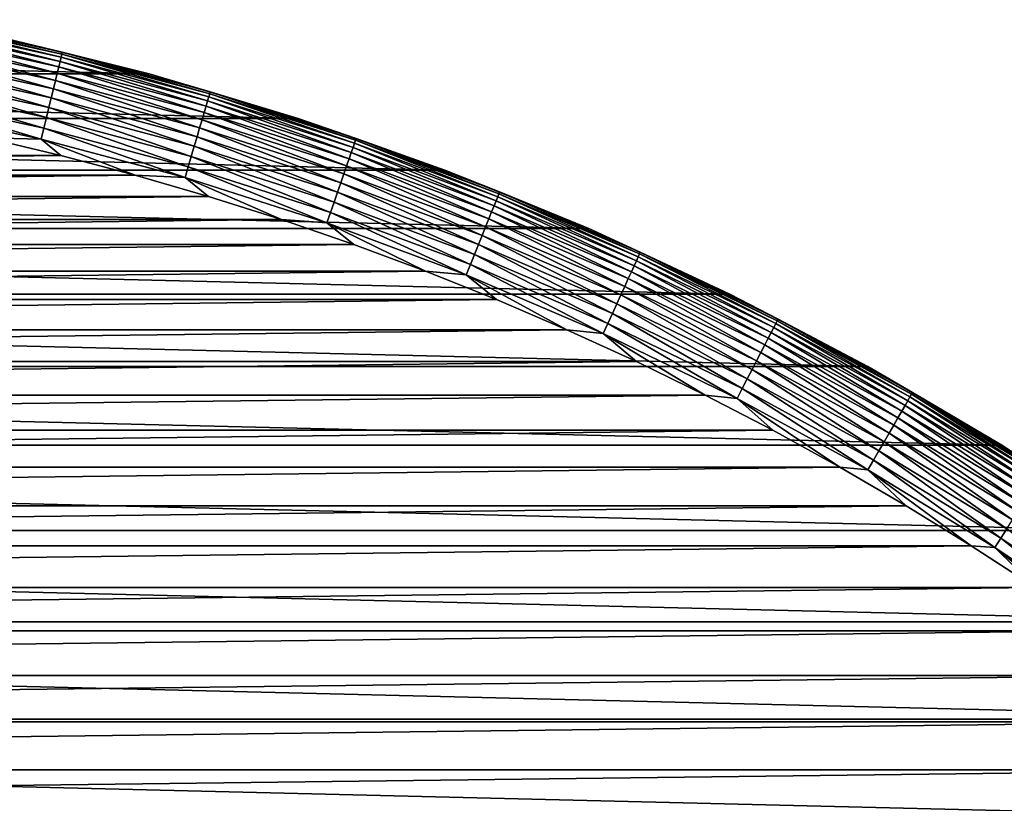
# Model space of a CAD drawing. Units: millimetres. Extents: x -161 to 161, y -35 to 35.
# Drawn here: x -68 to -58, y 23 to 31 of the extents above; entities that cross this region are included whole.
import ezdxf

# ---------------------------------------------------------------- set-up
doc = ezdxf.new("R2010")
doc.units = ezdxf.units.MM
doc.header["$LTSCALE"] = 65.185185
for name, color, linetype in [('172', 7, 'CONTINUOUS'), ('173', 7, 'CONTINUOUS'), ('174', 7, 'CONTINUOUS'), ('176', 7, 'CONTINUOUS')]:
    doc.layers.add(name, color=color, linetype=linetype)

msp = doc.modelspace()

# ---------------------------------------------------------------- linework, layer by layer
at = {"layer": '172', "linetype": 'CONTINUOUS'}
for points in [[(-68.2634, 30.003, -46.2096), (-82.4708, 29.8285, -46.2096), (-67.5292, 29.8285, -46.2096), (-68.2634, 30.003, -46.2096)], [(-82.4708, 29.8285, -46.2096), (-83.2015, 29.6358, -46.2096), (-67.5292, 29.8285, -46.2096), (-82.4708, 29.8285, -46.2096)], [(-67.5292, 29.8285, -46.2096), (-83.2015, 29.6358, -46.2096), (-66.7985, 29.6358, -46.2096), (-67.5292, 29.8285, -46.2096)], [(-83.2015, 29.6358, -46.2096), (-83.9274, 29.4253, -46.2096), (-66.7985, 29.6358, -46.2096), (-83.2015, 29.6358, -46.2096)], [(-66.7985, 29.6358, -46.2096), (-83.9274, 29.4253, -46.2096), (-66.0726, 29.4253, -46.2096), (-66.7985, 29.6358, -46.2096)], [(-83.9274, 29.4253, -46.2096), (-84.6472, 29.1974, -46.2096), (-66.0726, 29.4253, -46.2096), (-83.9274, 29.4253, -46.2096)], [(-66.0726, 29.4253, -46.2096), (-84.6472, 29.1974, -46.2096), (-65.3528, 29.1974, -46.2096), (-66.0726, 29.4253, -46.2096)], [(-84.6472, 29.1974, -46.2096), (-85.3596, 28.9524, -46.2096), (-65.3528, 29.1974, -46.2096), (-84.6472, 29.1974, -46.2096)], [(-65.3528, 29.1974, -46.2096), (-85.3596, 28.9524, -46.2096), (-64.6404, 28.9524, -46.2096), (-65.3528, 29.1974, -46.2096)], [(-85.3596, 28.9524, -46.2096), (-86.066, 28.6897, -46.2096), (-64.6404, 28.9524, -46.2096), (-85.3596, 28.9524, -46.2096)], [(-64.6404, 28.9524, -46.2096), (-86.066, 28.6897, -46.2096), (-63.934, 28.6897, -46.2096), (-64.6404, 28.9524, -46.2096)], [(-86.066, 28.6897, -46.2096), (-86.7672, 28.4092, -46.2096), (-63.934, 28.6897, -46.2096), (-86.066, 28.6897, -46.2096)], [(-63.934, 28.6897, -46.2096), (-86.7672, 28.4092, -46.2096), (-63.2328, 28.4092, -46.2096), (-63.934, 28.6897, -46.2096)], [(-86.7672, 28.4092, -46.2096), (-87.4619, 28.1114, -46.2096), (-63.2328, 28.4092, -46.2096), (-86.7672, 28.4092, -46.2096)], [(-63.2328, 28.4092, -46.2096), (-87.4619, 28.1114, -46.2096), (-62.5381, 28.1114, -46.2096), (-63.2328, 28.4092, -46.2096)], [(-87.4619, 28.1114, -46.2096), (-88.1488, 27.7968, -46.2096), (-62.5381, 28.1114, -46.2096), (-87.4619, 28.1114, -46.2096)], [(-62.5381, 28.1114, -46.2096), (-88.1488, 27.7968, -46.2096), (-61.8512, 27.7968, -46.2096), (-62.5381, 28.1114, -46.2096)], [(-88.1488, 27.7968, -46.2096), (-88.8268, 27.466, -46.2096), (-61.8512, 27.7968, -46.2096), (-88.1488, 27.7968, -46.2096)], [(-61.8512, 27.7968, -46.2096), (-88.8268, 27.466, -46.2096), (-61.1732, 27.466, -46.2096), (-61.8512, 27.7968, -46.2096)], [(-88.8268, 27.466, -46.2096), (-89.4952, 27.1192, -46.2096), (-61.1732, 27.466, -46.2096), (-88.8268, 27.466, -46.2096)], [(-61.1732, 27.466, -46.2096), (-89.4952, 27.1192, -46.2096), (-60.5048, 27.1192, -46.2096), (-61.1732, 27.466, -46.2096)], [(-89.4952, 27.1192, -46.2096), (-90.1561, 26.7553, -46.2096), (-60.5048, 27.1192, -46.2096), (-89.4952, 27.1192, -46.2096)], [(-60.5048, 27.1192, -46.2096), (-90.1561, 26.7553, -46.2096), (-59.8439, 26.7553, -46.2096), (-60.5048, 27.1192, -46.2096)], [(-90.1561, 26.7553, -46.2096), (-90.8088, 26.3748, -46.2096), (-59.8439, 26.7553, -46.2096), (-90.1561, 26.7553, -46.2096)], [(-59.8439, 26.7553, -46.2096), (-90.8088, 26.3748, -46.2096), (-59.1911, 26.3747, -46.2096), (-59.8439, 26.7553, -46.2096)], [(-90.8088, 26.3748, -46.2096), (-91.4523, 25.9783, -46.2096), (-59.1911, 26.3747, -46.2096), (-90.8088, 26.3748, -46.2096)], [(-59.1911, 26.3747, -46.2096), (-91.4523, 25.9783, -46.2096), (-58.5477, 25.9782, -46.2096), (-59.1911, 26.3747, -46.2096)], [(-91.4523, 25.9783, -46.2096), (-92.0854, 25.5665, -46.2096), (-58.5477, 25.9782, -46.2096), (-91.4523, 25.9783, -46.2096)], [(-58.5477, 25.9782, -46.2096), (-92.0854, 25.5665, -46.2096), (-57.9146, 25.5665, -46.2096), (-58.5477, 25.9782, -46.2096)], [(-92.0854, 25.5665, -46.2096), (-92.7068, 25.1402, -46.2096), (-57.9146, 25.5665, -46.2096), (-92.0854, 25.5665, -46.2096)], [(-57.9146, 25.5665, -46.2096), (-92.7068, 25.1402, -46.2096), (-57.2932, 25.1402, -46.2096), (-57.9146, 25.5665, -46.2096)], [(-92.7068, 25.1402, -46.2096), (-93.3174, 24.6988, -46.2096), (-57.2932, 25.1402, -46.2096), (-92.7068, 25.1402, -46.2096)], [(-57.2932, 25.1402, -46.2096), (-93.3174, 24.6988, -46.2096), (-56.6826, 24.6988, -46.2096), (-57.2932, 25.1402, -46.2096)], [(-93.3174, 24.6988, -46.2096), (-93.9182, 24.2415, -46.2096), (-56.6826, 24.6988, -46.2096), (-93.3174, 24.6988, -46.2096)], [(-56.6826, 24.6988, -46.2096), (-93.9182, 24.2415, -46.2096), (-56.0818, 24.2415, -46.2096), (-56.6826, 24.6988, -46.2096)], [(-93.9182, 24.2415, -46.2096), (-94.5083, 23.7692, -46.2096), (-56.0818, 24.2415, -46.2096), (-93.9182, 24.2415, -46.2096)], [(-56.0818, 24.2415, -46.2096), (-94.5083, 23.7692, -46.2096), (-55.4917, 23.7692, -46.2096), (-56.0818, 24.2415, -46.2096)], [(-94.5083, 23.7692, -46.2096), (-95.0865, 23.2827, -46.2096), (-55.4917, 23.7692, -46.2096), (-94.5083, 23.7692, -46.2096)], [(-55.4917, 23.7692, -46.2096), (-95.0865, 23.2827, -46.2096), (-54.9135, 23.2827, -46.2096), (-55.4917, 23.7692, -46.2096)]]:
    msp.add_3dface(points, dxfattribs=at)
at = {"layer": '173', "linetype": 'CONTINUOUS'}
for points in [[(-81.8507, 31.0021, -66.2096), (-66.6586, 30.6346, -66.2096), (-83.3414, 30.6346, -66.2096), (-81.8507, 31.0021, -66.2096)], [(-68.1493, 31.0021, -66.2096), (-66.6586, 30.6346, -66.2096), (-81.8507, 31.0021, -66.2096), (-68.1493, 31.0021, -66.2096)], [(-83.3414, 30.6346, -66.2096), (-65.1892, 30.1962, -66.2096), (-84.8108, 30.1962, -66.2096), (-83.3414, 30.6346, -66.2096)], [(-66.6586, 30.6346, -66.2096), (-65.1892, 30.1962, -66.2096), (-83.3414, 30.6346, -66.2096), (-66.6586, 30.6346, -66.2096)], [(-84.8108, 30.1962, -66.2096), (-63.7409, 29.6866, -66.2096), (-86.2591, 29.6866, -66.2096), (-84.8108, 30.1962, -66.2096)], [(-65.1892, 30.1962, -66.2096), (-63.7409, 29.6866, -66.2096), (-84.8108, 30.1962, -66.2096), (-65.1892, 30.1962, -66.2096)], [(-86.2591, 29.6866, -66.2096), (-62.3206, 29.1083, -66.2096), (-87.6794, 29.1083, -66.2096), (-86.2591, 29.6866, -66.2096)], [(-63.7409, 29.6866, -66.2096), (-62.3206, 29.1083, -66.2096), (-86.2591, 29.6866, -66.2096), (-63.7409, 29.6866, -66.2096)], [(-87.6794, 29.1083, -66.2096), (-60.9283, 28.4613, -66.2096), (-89.0717, 28.4613, -66.2096), (-87.6794, 29.1083, -66.2096)], [(-62.3206, 29.1083, -66.2096), (-60.9283, 28.4613, -66.2096), (-87.6794, 29.1083, -66.2096), (-62.3206, 29.1083, -66.2096)], [(-89.0717, 28.4613, -66.2096), (-59.5704, 27.7487, -66.2096), (-90.4296, 27.7487, -66.2096), (-89.0717, 28.4613, -66.2096)], [(-60.9283, 28.4613, -66.2096), (-59.5704, 27.7487, -66.2096), (-89.0717, 28.4613, -66.2096), (-60.9283, 28.4613, -66.2096)], [(-90.4296, 27.7487, -66.2096), (-58.2471, 26.9704, -66.2096), (-91.7529, 26.9704, -66.2096), (-90.4296, 27.7487, -66.2096)], [(-59.5704, 27.7487, -66.2096), (-58.2471, 26.9704, -66.2096), (-90.4296, 27.7487, -66.2096), (-59.5704, 27.7487, -66.2096)], [(-91.7529, 26.9704, -66.2096), (-56.9643, 26.13, -66.2096), (-93.0357, 26.13, -66.2096), (-91.7529, 26.9704, -66.2096)], [(-58.2471, 26.9704, -66.2096), (-56.9643, 26.13, -66.2096), (-91.7529, 26.9704, -66.2096), (-58.2471, 26.9704, -66.2096)], [(-93.0357, 26.13, -66.2096), (-55.7224, 25.2276, -66.2096), (-94.2776, 25.2276, -66.2096), (-93.0357, 26.13, -66.2096)], [(-56.9643, 26.13, -66.2096), (-55.7224, 25.2276, -66.2096), (-93.0357, 26.13, -66.2096), (-56.9643, 26.13, -66.2096)], [(-94.2776, 25.2276, -66.2096), (-54.5266, 24.2673, -66.2096), (-95.4734, 24.2673, -66.2096), (-94.2776, 25.2276, -66.2096)], [(-55.7224, 25.2276, -66.2096), (-54.5266, 24.2673, -66.2096), (-94.2776, 25.2276, -66.2096), (-55.7224, 25.2276, -66.2096)], [(-95.4734, 24.2673, -66.2096), (-53.3776, 23.2493, -66.2096), (-96.6224, 23.2493, -66.2096), (-95.4734, 24.2673, -66.2096)], [(-54.5266, 24.2673, -66.2096), (-53.3776, 23.2493, -66.2096), (-95.4734, 24.2673, -66.2096), (-54.5266, 24.2673, -66.2096)]]:
    msp.add_3dface(points, dxfattribs=at)
at = {"layer": '174', "linetype": 'CONTINUOUS'}
for points in [[(-66.6586, 30.6346, -66.2096), (-68.1493, 31.0021, -66.2096), (-66.659, 30.6348, -47.2096), (-66.6586, 30.6346, -66.2096)], [(-66.659, 30.6348, -47.2096), (-68.1493, 31.0021, -66.2096), (-68.1489, 31.002, -47.2096), (-66.659, 30.6348, -47.2096)], [(-65.1887, 30.196, -47.2096), (-66.6586, 30.6346, -66.2096), (-66.659, 30.6348, -47.2096), (-65.1887, 30.196, -47.2096)], [(-65.1892, 30.1962, -66.2096), (-66.6586, 30.6346, -66.2096), (-65.1887, 30.196, -47.2096), (-65.1892, 30.1962, -66.2096)], [(-63.7409, 29.6866, -66.2096), (-65.1892, 30.1962, -66.2096), (-63.7413, 29.6868, -47.2096), (-63.7409, 29.6866, -66.2096)], [(-63.7413, 29.6868, -47.2096), (-65.1892, 30.1962, -66.2096), (-65.1887, 30.196, -47.2096), (-63.7413, 29.6868, -47.2096)], [(-62.3202, 29.1082, -47.2096), (-63.7409, 29.6866, -66.2096), (-63.7413, 29.6868, -47.2096), (-62.3202, 29.1082, -47.2096)], [(-62.3206, 29.1083, -66.2096), (-63.7409, 29.6866, -66.2096), (-62.3202, 29.1082, -47.2096), (-62.3206, 29.1083, -66.2096)], [(-60.9283, 28.4613, -66.2096), (-62.3206, 29.1083, -66.2096), (-60.9287, 28.4616, -47.2096), (-60.9283, 28.4613, -66.2096)], [(-60.9287, 28.4616, -47.2096), (-62.3206, 29.1083, -66.2096), (-62.3202, 29.1082, -47.2096), (-60.9287, 28.4616, -47.2096)], [(-59.57, 27.7485, -47.2096), (-60.9283, 28.4613, -66.2096), (-60.9287, 28.4616, -47.2096), (-59.57, 27.7485, -47.2096)], [(-59.5704, 27.7487, -66.2096), (-60.9283, 28.4613, -66.2096), (-59.57, 27.7485, -47.2096), (-59.5704, 27.7487, -66.2096)], [(-58.2471, 26.9704, -66.2096), (-59.5704, 27.7487, -66.2096), (-58.2474, 26.9706, -47.2096), (-58.2471, 26.9704, -66.2096)], [(-58.2474, 26.9706, -47.2096), (-59.5704, 27.7487, -66.2096), (-59.57, 27.7485, -47.2096), (-58.2474, 26.9706, -47.2096)], [(-56.9639, 26.1297, -47.2096), (-58.2471, 26.9704, -66.2096), (-58.2474, 26.9706, -47.2096), (-56.9639, 26.1297, -47.2096)], [(-56.9643, 26.13, -66.2096), (-58.2471, 26.9704, -66.2096), (-56.9639, 26.1297, -47.2096), (-56.9643, 26.13, -66.2096)]]:
    msp.add_3dface(points, dxfattribs=at)
at = {"layer": '176', "linetype": 'CONTINUOUS'}
for points in [[(-69.0099, 31.0794, -46.7766), (-67.5379, 30.7592, -46.7766), (-69.0018, 31.1215, -46.8803), (-69.0099, 31.0794, -46.7766)], [(-69.0018, 31.1215, -46.8803), (-67.5278, 30.8008, -46.8803), (-68.996, 31.1519, -46.9882), (-69.0018, 31.1215, -46.8803)], [(-69.0018, 31.1215, -46.8803), (-67.5379, 30.7592, -46.7766), (-67.5278, 30.8008, -46.8803), (-69.0018, 31.1215, -46.8803)], [(-68.996, 31.1519, -46.9882), (-67.5205, 30.8309, -46.9882), (-68.9924, 31.1702, -47.0989), (-68.996, 31.1519, -46.9882)], [(-68.996, 31.1519, -46.9882), (-67.5278, 30.8008, -46.8803), (-67.5205, 30.8309, -46.9882), (-68.996, 31.1519, -46.9882)], [(-68.1489, 31.002, -47.2096), (-68.9924, 31.1702, -47.0989), (-67.5161, 30.8491, -47.0989), (-68.1489, 31.002, -47.2096)], [(-68.9924, 31.1702, -47.0989), (-67.5205, 30.8309, -46.9882), (-67.5161, 30.8491, -47.0989), (-68.9924, 31.1702, -47.0989)], [(-69.0325, 30.9625, -46.5867), (-67.566, 30.6435, -46.5867), (-69.0202, 31.0262, -46.6783), (-69.0325, 30.9625, -46.5867)], [(-69.0202, 31.0262, -46.6783), (-67.5507, 30.7065, -46.6783), (-69.0099, 31.0794, -46.7766), (-69.0202, 31.0262, -46.6783)], [(-69.0202, 31.0262, -46.6783), (-67.566, 30.6435, -46.5867), (-67.5507, 30.7065, -46.6783), (-69.0202, 31.0262, -46.6783)], [(-69.0099, 31.0794, -46.7766), (-67.5507, 30.7065, -46.6783), (-67.5379, 30.7592, -46.7766), (-69.0099, 31.0794, -46.7766)], [(-66.659, 30.6348, -47.2096), (-68.1489, 31.002, -47.2096), (-67.5161, 30.8491, -47.0989), (-66.659, 30.6348, -47.2096)], [(-69.0466, 30.8891, -46.5029), (-67.5836, 30.5708, -46.5029), (-69.0325, 30.9625, -46.5867), (-69.0466, 30.8891, -46.5029)], [(-69.0325, 30.9625, -46.5867), (-67.5836, 30.5708, -46.5029), (-67.566, 30.6435, -46.5867), (-69.0325, 30.9625, -46.5867)], [(-69.0798, 30.7171, -46.3631), (-67.6249, 30.4006, -46.3631), (-69.0624, 30.807, -46.4281), (-69.0798, 30.7171, -46.3631)], [(-69.0624, 30.807, -46.4281), (-67.6033, 30.4895, -46.4281), (-69.0466, 30.8891, -46.5029), (-69.0624, 30.807, -46.4281)], [(-69.0624, 30.807, -46.4281), (-67.6249, 30.4006, -46.3631), (-67.6033, 30.4895, -46.4281), (-69.0624, 30.807, -46.4281)], [(-69.0466, 30.8891, -46.5029), (-67.6033, 30.4895, -46.4281), (-67.5836, 30.5708, -46.5029), (-69.0466, 30.8891, -46.5029)], [(-67.5379, 30.7592, -46.7766), (-66.0828, 30.3693, -46.7766), (-67.5278, 30.8008, -46.8803), (-67.5379, 30.7592, -46.7766)], [(-67.5278, 30.8008, -46.8803), (-66.0707, 30.4104, -46.8803), (-67.5205, 30.8309, -46.9882), (-67.5278, 30.8008, -46.8803)], [(-67.5278, 30.8008, -46.8803), (-66.0828, 30.3693, -46.7766), (-66.0707, 30.4104, -46.8803), (-67.5278, 30.8008, -46.8803)], [(-67.5205, 30.8309, -46.9882), (-66.062, 30.4401, -46.9882), (-67.5161, 30.8491, -47.0989), (-67.5205, 30.8309, -46.9882)], [(-67.5205, 30.8309, -46.9882), (-66.0707, 30.4104, -46.8803), (-66.062, 30.4401, -46.9882), (-67.5205, 30.8309, -46.9882)], [(-66.659, 30.6348, -47.2096), (-67.5161, 30.8491, -47.0989), (-66.0567, 30.458, -47.0989), (-66.659, 30.6348, -47.2096)], [(-67.5161, 30.8491, -47.0989), (-66.062, 30.4401, -46.9882), (-66.0567, 30.458, -47.0989), (-67.5161, 30.8491, -47.0989)], [(-69.0984, 30.6206, -46.3087), (-67.648, 30.3052, -46.3087), (-69.0798, 30.7171, -46.3631), (-69.0984, 30.6206, -46.3087)], [(-69.0798, 30.7171, -46.3631), (-67.648, 30.3052, -46.3087), (-67.6249, 30.4006, -46.3631), (-69.0798, 30.7171, -46.3631)], [(-67.566, 30.6435, -46.5867), (-66.1163, 30.255, -46.5867), (-67.5507, 30.7065, -46.6783), (-67.566, 30.6435, -46.5867)], [(-67.5507, 30.7065, -46.6783), (-66.098, 30.3173, -46.6783), (-67.5379, 30.7592, -46.7766), (-67.5507, 30.7065, -46.6783)], [(-67.5507, 30.7065, -46.6783), (-66.1163, 30.255, -46.5867), (-66.098, 30.3173, -46.6783), (-67.5507, 30.7065, -46.6783)], [(-67.5379, 30.7592, -46.7766), (-66.098, 30.3173, -46.6783), (-66.0828, 30.3693, -46.7766), (-67.5379, 30.7592, -46.7766)], [(-69.118, 30.5188, -46.2657), (-67.6725, 30.2044, -46.2657), (-69.0984, 30.6206, -46.3087), (-69.118, 30.5188, -46.2657)], [(-69.0984, 30.6206, -46.3087), (-67.6725, 30.2044, -46.2657), (-67.648, 30.3052, -46.3087), (-69.0984, 30.6206, -46.3087)], [(-67.5836, 30.5708, -46.5029), (-66.1374, 30.1833, -46.5029), (-67.566, 30.6435, -46.5867), (-67.5836, 30.5708, -46.5029)], [(-67.566, 30.6435, -46.5867), (-66.1374, 30.1833, -46.5029), (-66.1163, 30.255, -46.5867), (-67.566, 30.6435, -46.5867)], [(-65.1887, 30.196, -47.2096), (-66.659, 30.6348, -47.2096), (-66.0567, 30.458, -47.0989), (-65.1887, 30.196, -47.2096)], [(-69.1384, 30.4129, -46.2347), (-67.6979, 30.0996, -46.2347), (-69.118, 30.5188, -46.2657), (-69.1384, 30.4129, -46.2347)], [(-69.118, 30.5188, -46.2657), (-67.6979, 30.0996, -46.2347), (-67.6725, 30.2044, -46.2657), (-69.118, 30.5188, -46.2657)], [(-67.6033, 30.4895, -46.4281), (-66.1609, 30.1031, -46.4281), (-67.5836, 30.5708, -46.5029), (-67.6033, 30.4895, -46.4281)], [(-67.5836, 30.5708, -46.5029), (-66.1609, 30.1031, -46.4281), (-66.1374, 30.1833, -46.5029), (-67.5836, 30.5708, -46.5029)], [(-69.1593, 30.3042, -46.2158), (-67.724, 29.992, -46.2158), (-69.1384, 30.4129, -46.2347), (-69.1593, 30.3042, -46.2158)], [(-69.1384, 30.4129, -46.2347), (-67.724, 29.992, -46.2158), (-67.6979, 30.0996, -46.2347), (-69.1384, 30.4129, -46.2347)], [(-67.6249, 30.4006, -46.3631), (-66.1867, 30.0153, -46.3631), (-67.6033, 30.4895, -46.4281), (-67.6249, 30.4006, -46.3631)], [(-67.6033, 30.4895, -46.4281), (-66.1867, 30.0153, -46.3631), (-66.1609, 30.1031, -46.4281), (-67.6033, 30.4895, -46.4281)], [(-66.0828, 30.3693, -46.7766), (-64.6478, 29.9106, -46.7766), (-66.0707, 30.4104, -46.8803), (-66.0828, 30.3693, -46.7766)], [(-66.0707, 30.4104, -46.8803), (-64.6338, 29.9511, -46.8803), (-66.062, 30.4401, -46.9882), (-66.0707, 30.4104, -46.8803)], [(-66.0707, 30.4104, -46.8803), (-64.6478, 29.9106, -46.7766), (-64.6338, 29.9511, -46.8803), (-66.0707, 30.4104, -46.8803)], [(-66.062, 30.4401, -46.9882), (-64.6237, 29.9803, -46.9882), (-66.0567, 30.458, -47.0989), (-66.062, 30.4401, -46.9882)], [(-66.062, 30.4401, -46.9882), (-64.6338, 29.9511, -46.8803), (-64.6237, 29.9803, -46.9882), (-66.062, 30.4401, -46.9882)], [(-65.1887, 30.196, -47.2096), (-66.0567, 30.458, -47.0989), (-64.6176, 29.998, -47.0989), (-65.1887, 30.196, -47.2096)], [(-66.0567, 30.458, -47.0989), (-64.6237, 29.9803, -46.9882), (-64.6176, 29.998, -47.0989), (-66.0567, 30.458, -47.0989)], [(-67.648, 30.3052, -46.3087), (-66.2144, 29.921, -46.3087), (-67.6249, 30.4006, -46.3631), (-67.648, 30.3052, -46.3087)], [(-67.6249, 30.4006, -46.3631), (-66.2144, 29.921, -46.3087), (-66.1867, 30.0153, -46.3631), (-67.6249, 30.4006, -46.3631)], [(-66.1163, 30.255, -46.5867), (-64.6868, 29.7981, -46.5867), (-66.098, 30.3173, -46.6783), (-66.1163, 30.255, -46.5867)], [(-66.098, 30.3173, -46.6783), (-64.6656, 29.8594, -46.6783), (-66.0828, 30.3693, -46.7766), (-66.098, 30.3173, -46.6783)], [(-66.098, 30.3173, -46.6783), (-64.6868, 29.7981, -46.5867), (-64.6656, 29.8594, -46.6783), (-66.098, 30.3173, -46.6783)], [(-66.0828, 30.3693, -46.7766), (-64.6656, 29.8594, -46.6783), (-64.6478, 29.9106, -46.7766), (-66.0828, 30.3693, -46.7766)], [(-69.1593, 30.3042, -46.2158), (-68.2634, 30.003, -46.2096), (-67.724, 29.992, -46.2158), (-69.1593, 30.3042, -46.2158)], [(-67.6725, 30.2044, -46.2657), (-66.2436, 29.8215, -46.2657), (-67.648, 30.3052, -46.3087), (-67.6725, 30.2044, -46.2657)], [(-67.648, 30.3052, -46.3087), (-66.2436, 29.8215, -46.2657), (-66.2144, 29.921, -46.3087), (-67.648, 30.3052, -46.3087)], [(-66.1374, 30.1833, -46.5029), (-64.7112, 29.7274, -46.5029), (-66.1163, 30.255, -46.5867), (-66.1374, 30.1833, -46.5029)], [(-66.1163, 30.255, -46.5867), (-64.7112, 29.7274, -46.5029), (-64.6868, 29.7981, -46.5867), (-66.1163, 30.255, -46.5867)], [(-67.6979, 30.0996, -46.2347), (-66.274, 29.718, -46.2347), (-67.6725, 30.2044, -46.2657), (-67.6979, 30.0996, -46.2347)], [(-67.6725, 30.2044, -46.2657), (-66.274, 29.718, -46.2347), (-66.2436, 29.8215, -46.2657), (-67.6725, 30.2044, -46.2657)], [(-66.1609, 30.1031, -46.4281), (-64.7386, 29.6484, -46.4281), (-66.1374, 30.1833, -46.5029), (-66.1609, 30.1031, -46.4281)], [(-66.1374, 30.1833, -46.5029), (-64.7386, 29.6484, -46.4281), (-64.7112, 29.7274, -46.5029), (-66.1374, 30.1833, -46.5029)], [(-63.7413, 29.6868, -47.2096), (-65.1887, 30.196, -47.2096), (-64.6176, 29.998, -47.0989), (-63.7413, 29.6868, -47.2096)], [(-67.724, 29.992, -46.2158), (-66.3052, 29.6118, -46.2158), (-67.6979, 30.0996, -46.2347), (-67.724, 29.992, -46.2158)], [(-67.6979, 30.0996, -46.2347), (-66.3052, 29.6118, -46.2158), (-66.274, 29.718, -46.2347), (-67.6979, 30.0996, -46.2347)], [(-66.1867, 30.0153, -46.3631), (-64.7685, 29.5619, -46.3631), (-66.1609, 30.1031, -46.4281), (-66.1867, 30.0153, -46.3631)], [(-66.1609, 30.1031, -46.4281), (-64.7685, 29.5619, -46.3631), (-64.7386, 29.6484, -46.4281), (-66.1609, 30.1031, -46.4281)], [(-68.2634, 30.003, -46.2096), (-67.5292, 29.8285, -46.2096), (-67.724, 29.992, -46.2158), (-68.2634, 30.003, -46.2096)], [(-67.5292, 29.8285, -46.2096), (-66.7985, 29.6358, -46.2096), (-67.724, 29.992, -46.2158), (-67.5292, 29.8285, -46.2096)], [(-67.724, 29.992, -46.2158), (-66.7985, 29.6358, -46.2096), (-66.3052, 29.6118, -46.2158), (-67.724, 29.992, -46.2158)], [(-66.2436, 29.8215, -46.2657), (-64.8346, 29.3711, -46.2657), (-66.2144, 29.921, -46.3087), (-66.2436, 29.8215, -46.2657)], [(-66.2144, 29.921, -46.3087), (-64.8007, 29.4691, -46.3087), (-66.1867, 30.0153, -46.3631), (-66.2144, 29.921, -46.3087)], [(-66.2144, 29.921, -46.3087), (-64.8346, 29.3711, -46.2657), (-64.8007, 29.4691, -46.3087), (-66.2144, 29.921, -46.3087)], [(-66.1867, 30.0153, -46.3631), (-64.8007, 29.4691, -46.3087), (-64.7685, 29.5619, -46.3631), (-66.1867, 30.0153, -46.3631)], [(-64.6478, 29.9106, -46.7766), (-63.2364, 29.3842, -46.7766), (-64.6338, 29.9511, -46.8803), (-64.6478, 29.9106, -46.7766)], [(-64.6338, 29.9511, -46.8803), (-63.2204, 29.4239, -46.8803), (-64.6237, 29.9803, -46.9882), (-64.6338, 29.9511, -46.8803)], [(-64.6338, 29.9511, -46.8803), (-63.2364, 29.3842, -46.7766), (-63.2204, 29.4239, -46.8803), (-64.6338, 29.9511, -46.8803)], [(-64.6237, 29.9803, -46.9882), (-63.2089, 29.4527, -46.9882), (-64.6176, 29.998, -47.0989), (-64.6237, 29.9803, -46.9882)], [(-64.6237, 29.9803, -46.9882), (-63.2204, 29.4239, -46.8803), (-63.2089, 29.4527, -46.9882), (-64.6237, 29.9803, -46.9882)], [(-63.7413, 29.6868, -47.2096), (-64.6176, 29.998, -47.0989), (-63.202, 29.47, -47.0989), (-63.7413, 29.6868, -47.2096)], [(-64.6176, 29.998, -47.0989), (-63.2089, 29.4527, -46.9882), (-63.202, 29.47, -47.0989), (-64.6176, 29.998, -47.0989)], [(-64.6868, 29.7981, -46.5867), (-63.2806, 29.2736, -46.5867), (-64.6656, 29.8594, -46.6783), (-64.6868, 29.7981, -46.5867)], [(-64.6656, 29.8594, -46.6783), (-63.2565, 29.3338, -46.6783), (-64.6478, 29.9106, -46.7766), (-64.6656, 29.8594, -46.6783)], [(-64.6656, 29.8594, -46.6783), (-63.2806, 29.2736, -46.5867), (-63.2565, 29.3338, -46.6783), (-64.6656, 29.8594, -46.6783)], [(-64.6478, 29.9106, -46.7766), (-63.2565, 29.3338, -46.6783), (-63.2364, 29.3842, -46.7766), (-64.6478, 29.9106, -46.7766)], [(-66.274, 29.718, -46.2347), (-64.8698, 29.2692, -46.2347), (-66.2436, 29.8215, -46.2657), (-66.274, 29.718, -46.2347)], [(-66.2436, 29.8215, -46.2657), (-64.8698, 29.2692, -46.2347), (-64.8346, 29.3711, -46.2657), (-66.2436, 29.8215, -46.2657)], [(-64.7386, 29.6484, -46.4281), (-63.3395, 29.1265, -46.4281), (-64.7112, 29.7274, -46.5029), (-64.7386, 29.6484, -46.4281)], [(-64.7112, 29.7274, -46.5029), (-63.3084, 29.2042, -46.5029), (-64.6868, 29.7981, -46.5867), (-64.7112, 29.7274, -46.5029)], [(-64.7112, 29.7274, -46.5029), (-63.3395, 29.1265, -46.4281), (-63.3084, 29.2042, -46.5029), (-64.7112, 29.7274, -46.5029)], [(-64.6868, 29.7981, -46.5867), (-63.3084, 29.2042, -46.5029), (-63.2806, 29.2736, -46.5867), (-64.6868, 29.7981, -46.5867)], [(-66.7985, 29.6358, -46.2096), (-66.0726, 29.4253, -46.2096), (-66.3052, 29.6118, -46.2158), (-66.7985, 29.6358, -46.2096)], [(-66.3052, 29.6118, -46.2158), (-64.906, 29.1646, -46.2158), (-66.274, 29.718, -46.2347), (-66.3052, 29.6118, -46.2158)], [(-66.274, 29.718, -46.2347), (-64.906, 29.1646, -46.2158), (-64.8698, 29.2692, -46.2347), (-66.274, 29.718, -46.2347)], [(-64.7685, 29.5619, -46.3631), (-63.3735, 29.0416, -46.3631), (-64.7386, 29.6484, -46.4281), (-64.7685, 29.5619, -46.3631)], [(-64.7386, 29.6484, -46.4281), (-63.3735, 29.0416, -46.3631), (-63.3395, 29.1265, -46.4281), (-64.7386, 29.6484, -46.4281)], [(-62.3202, 29.1082, -47.2096), (-63.7413, 29.6868, -47.2096), (-63.202, 29.47, -47.0989), (-62.3202, 29.1082, -47.2096)], [(-66.0726, 29.4253, -46.2096), (-65.3528, 29.1974, -46.2096), (-66.3052, 29.6118, -46.2158), (-66.0726, 29.4253, -46.2096)], [(-66.3052, 29.6118, -46.2158), (-65.3528, 29.1974, -46.2096), (-64.906, 29.1646, -46.2158), (-66.3052, 29.6118, -46.2158)], [(-64.8007, 29.4691, -46.3087), (-63.41, 28.9504, -46.3087), (-64.7685, 29.5619, -46.3631), (-64.8007, 29.4691, -46.3087)], [(-64.7685, 29.5619, -46.3631), (-63.41, 28.9504, -46.3087), (-63.3735, 29.0416, -46.3631), (-64.7685, 29.5619, -46.3631)], [(-64.8346, 29.3711, -46.2657), (-63.4485, 28.8541, -46.2657), (-64.8007, 29.4691, -46.3087), (-64.8346, 29.3711, -46.2657)], [(-64.8007, 29.4691, -46.3087), (-63.4485, 28.8541, -46.2657), (-63.41, 28.9504, -46.3087), (-64.8007, 29.4691, -46.3087)], [(-63.2204, 29.4239, -46.8803), (-61.8337, 28.8301, -46.8803), (-63.2089, 29.4527, -46.9882), (-63.2204, 29.4239, -46.8803)], [(-63.2089, 29.4527, -46.9882), (-61.8209, 28.8583, -46.9882), (-63.202, 29.47, -47.0989), (-63.2089, 29.4527, -46.9882)], [(-63.2089, 29.4527, -46.9882), (-61.8337, 28.8301, -46.8803), (-61.8209, 28.8583, -46.9882), (-63.2089, 29.4527, -46.9882)], [(-62.3202, 29.1082, -47.2096), (-63.202, 29.47, -47.0989), (-61.8131, 28.8752, -47.0989), (-62.3202, 29.1082, -47.2096)], [(-63.202, 29.47, -47.0989), (-61.8209, 28.8583, -46.9882), (-61.8131, 28.8752, -47.0989), (-63.202, 29.47, -47.0989)], [(-64.8698, 29.2692, -46.2347), (-63.4886, 28.754, -46.2347), (-64.8346, 29.3711, -46.2657), (-64.8698, 29.2692, -46.2347)], [(-64.8346, 29.3711, -46.2657), (-63.4886, 28.754, -46.2347), (-63.4485, 28.8541, -46.2657), (-64.8346, 29.3711, -46.2657)], [(-63.2565, 29.3338, -46.6783), (-61.874, 28.7418, -46.6783), (-63.2364, 29.3842, -46.7766), (-63.2565, 29.3338, -46.6783)], [(-63.2364, 29.3842, -46.7766), (-61.8515, 28.7911, -46.7766), (-63.2204, 29.4239, -46.8803), (-63.2364, 29.3842, -46.7766)], [(-63.2364, 29.3842, -46.7766), (-61.874, 28.7418, -46.6783), (-61.8515, 28.7911, -46.7766), (-63.2364, 29.3842, -46.7766)], [(-63.2204, 29.4239, -46.8803), (-61.8515, 28.7911, -46.7766), (-61.8337, 28.8301, -46.8803), (-63.2204, 29.4239, -46.8803)], [(-64.906, 29.1646, -46.2158), (-63.5298, 28.6513, -46.2158), (-64.8698, 29.2692, -46.2347), (-64.906, 29.1646, -46.2158)], [(-64.8698, 29.2692, -46.2347), (-63.5298, 28.6513, -46.2158), (-63.4886, 28.754, -46.2347), (-64.8698, 29.2692, -46.2347)], [(-63.3084, 29.2042, -46.5029), (-61.932, 28.6148, -46.5029), (-63.2806, 29.2736, -46.5867), (-63.3084, 29.2042, -46.5029)], [(-63.2806, 29.2736, -46.5867), (-61.901, 28.6828, -46.5867), (-63.2565, 29.3338, -46.6783), (-63.2806, 29.2736, -46.5867)], [(-63.2806, 29.2736, -46.5867), (-61.932, 28.6148, -46.5029), (-61.901, 28.6828, -46.5867), (-63.2806, 29.2736, -46.5867)], [(-63.2565, 29.3338, -46.6783), (-61.901, 28.6828, -46.5867), (-61.874, 28.7418, -46.6783), (-63.2565, 29.3338, -46.6783)], [(-65.3528, 29.1974, -46.2096), (-64.6404, 28.9524, -46.2096), (-64.906, 29.1646, -46.2158), (-65.3528, 29.1974, -46.2096)], [(-64.6404, 28.9524, -46.2096), (-63.934, 28.6897, -46.2096), (-64.906, 29.1646, -46.2158), (-64.6404, 28.9524, -46.2096)], [(-64.906, 29.1646, -46.2158), (-63.934, 28.6897, -46.2096), (-63.5298, 28.6513, -46.2158), (-64.906, 29.1646, -46.2158)], [(-63.3395, 29.1265, -46.4281), (-61.9668, 28.5387, -46.4281), (-63.3084, 29.2042, -46.5029), (-63.3395, 29.1265, -46.4281)], [(-63.3084, 29.2042, -46.5029), (-61.9668, 28.5387, -46.4281), (-61.932, 28.6148, -46.5029), (-63.3084, 29.2042, -46.5029)], [(-63.3735, 29.0416, -46.3631), (-62.0048, 28.4555, -46.3631), (-63.3395, 29.1265, -46.4281), (-63.3735, 29.0416, -46.3631)], [(-63.3395, 29.1265, -46.4281), (-62.0048, 28.4555, -46.3631), (-61.9668, 28.5387, -46.4281), (-63.3395, 29.1265, -46.4281)], [(-60.9287, 28.4616, -47.2096), (-62.3202, 29.1082, -47.2096), (-61.8131, 28.8752, -47.0989), (-60.9287, 28.4616, -47.2096)], [(-63.4485, 28.8541, -46.2657), (-62.0887, 28.2718, -46.2657), (-63.41, 28.9504, -46.3087), (-63.4485, 28.8541, -46.2657)], [(-63.41, 28.9504, -46.3087), (-62.0456, 28.3661, -46.3087), (-63.3735, 29.0416, -46.3631), (-63.41, 28.9504, -46.3087)], [(-63.41, 28.9504, -46.3087), (-62.0887, 28.2718, -46.2657), (-62.0456, 28.3661, -46.3087), (-63.41, 28.9504, -46.3087)], [(-63.3735, 29.0416, -46.3631), (-62.0456, 28.3661, -46.3087), (-62.0048, 28.4555, -46.3631), (-63.3735, 29.0416, -46.3631)], [(-63.4886, 28.754, -46.2347), (-62.1335, 28.1737, -46.2347), (-63.4485, 28.8541, -46.2657), (-63.4886, 28.754, -46.2347)], [(-63.4485, 28.8541, -46.2657), (-62.1335, 28.1737, -46.2347), (-62.0887, 28.2718, -46.2657), (-63.4485, 28.8541, -46.2657)], [(-61.8337, 28.8301, -46.8803), (-60.4769, 28.171, -46.8803), (-61.8209, 28.8583, -46.9882), (-61.8337, 28.8301, -46.8803)], [(-61.8209, 28.8583, -46.9882), (-60.4627, 28.1985, -46.9882), (-61.8131, 28.8752, -47.0989), (-61.8209, 28.8583, -46.9882)], [(-61.8209, 28.8583, -46.9882), (-60.4769, 28.171, -46.8803), (-60.4627, 28.1985, -46.9882), (-61.8209, 28.8583, -46.9882)], [(-60.9287, 28.4616, -47.2096), (-61.8131, 28.8752, -47.0989), (-60.4541, 28.2151, -47.0989), (-60.9287, 28.4616, -47.2096)], [(-61.8131, 28.8752, -47.0989), (-60.4627, 28.1985, -46.9882), (-60.4541, 28.2151, -47.0989), (-61.8131, 28.8752, -47.0989)], [(-61.874, 28.7418, -46.6783), (-60.5213, 28.0847, -46.6783), (-61.8515, 28.7911, -46.7766), (-61.874, 28.7418, -46.6783)], [(-61.8515, 28.7911, -46.7766), (-60.4965, 28.1329, -46.7766), (-61.8337, 28.8301, -46.8803), (-61.8515, 28.7911, -46.7766)], [(-61.8515, 28.7911, -46.7766), (-60.5213, 28.0847, -46.6783), (-60.4965, 28.1329, -46.7766), (-61.8515, 28.7911, -46.7766)], [(-61.8337, 28.8301, -46.8803), (-60.4965, 28.1329, -46.7766), (-60.4769, 28.171, -46.8803), (-61.8337, 28.8301, -46.8803)], [(-63.934, 28.6897, -46.2096), (-63.2328, 28.4092, -46.2096), (-63.5298, 28.6513, -46.2158), (-63.934, 28.6897, -46.2096)], [(-63.5298, 28.6513, -46.2158), (-62.1795, 28.073, -46.2158), (-63.4886, 28.754, -46.2347), (-63.5298, 28.6513, -46.2158)], [(-63.4886, 28.754, -46.2347), (-62.1795, 28.073, -46.2158), (-62.1335, 28.1737, -46.2347), (-63.4886, 28.754, -46.2347)], [(-61.932, 28.6148, -46.5029), (-60.5853, 27.9606, -46.5029), (-61.901, 28.6828, -46.5867), (-61.932, 28.6148, -46.5029)], [(-61.901, 28.6828, -46.5867), (-60.5511, 28.027, -46.5867), (-61.874, 28.7418, -46.6783), (-61.901, 28.6828, -46.5867)], [(-61.901, 28.6828, -46.5867), (-60.5853, 27.9606, -46.5029), (-60.5511, 28.027, -46.5867), (-61.901, 28.6828, -46.5867)], [(-61.874, 28.7418, -46.6783), (-60.5511, 28.027, -46.5867), (-60.5213, 28.0847, -46.6783), (-61.874, 28.7418, -46.6783)], [(-63.2328, 28.4092, -46.2096), (-62.5381, 28.1114, -46.2096), (-63.5298, 28.6513, -46.2158), (-63.2328, 28.4092, -46.2096)], [(-63.5298, 28.6513, -46.2158), (-62.5381, 28.1114, -46.2096), (-62.1795, 28.073, -46.2158), (-63.5298, 28.6513, -46.2158)], [(-61.9668, 28.5387, -46.4281), (-60.6236, 27.8863, -46.4281), (-61.932, 28.6148, -46.5029), (-61.9668, 28.5387, -46.4281)], [(-61.932, 28.6148, -46.5029), (-60.6236, 27.8863, -46.4281), (-60.5853, 27.9606, -46.5029), (-61.932, 28.6148, -46.5029)], [(-62.0048, 28.4555, -46.3631), (-60.6656, 27.8049, -46.3631), (-61.9668, 28.5387, -46.4281), (-62.0048, 28.4555, -46.3631)], [(-61.9668, 28.5387, -46.4281), (-60.6656, 27.8049, -46.3631), (-60.6236, 27.8863, -46.4281), (-61.9668, 28.5387, -46.4281)], [(-62.0456, 28.3661, -46.3087), (-60.7106, 27.7176, -46.3087), (-62.0048, 28.4555, -46.3631), (-62.0456, 28.3661, -46.3087)], [(-62.0048, 28.4555, -46.3631), (-60.7106, 27.7176, -46.3087), (-60.6656, 27.8049, -46.3631), (-62.0048, 28.4555, -46.3631)], [(-59.57, 27.7485, -47.2096), (-60.9287, 28.4616, -47.2096), (-60.4541, 28.2151, -47.0989), (-59.57, 27.7485, -47.2096)], [(-62.1335, 28.1737, -46.2347), (-60.8075, 27.5296, -46.2347), (-62.0887, 28.2718, -46.2657), (-62.1335, 28.1737, -46.2347)], [(-62.0887, 28.2718, -46.2657), (-60.7581, 27.6254, -46.2657), (-62.0456, 28.3661, -46.3087), (-62.0887, 28.2718, -46.2657)], [(-62.0887, 28.2718, -46.2657), (-60.8075, 27.5296, -46.2347), (-60.7581, 27.6254, -46.2657), (-62.0887, 28.2718, -46.2657)], [(-62.0456, 28.3661, -46.3087), (-60.7581, 27.6254, -46.2657), (-60.7106, 27.7176, -46.3087), (-62.0456, 28.3661, -46.3087)], [(-62.1795, 28.073, -46.2158), (-60.8582, 27.4312, -46.2158), (-62.1335, 28.1737, -46.2347), (-62.1795, 28.073, -46.2158)], [(-62.1335, 28.1737, -46.2347), (-60.8582, 27.4312, -46.2158), (-60.8075, 27.5296, -46.2347), (-62.1335, 28.1737, -46.2347)], [(-60.4769, 28.171, -46.8803), (-59.1529, 27.448, -46.8803), (-60.4627, 28.1985, -46.9882), (-60.4769, 28.171, -46.8803)], [(-60.4627, 28.1985, -46.9882), (-59.1374, 27.4748, -46.9882), (-60.4541, 28.2151, -47.0989), (-60.4627, 28.1985, -46.9882)], [(-60.4627, 28.1985, -46.9882), (-59.1529, 27.448, -46.8803), (-59.1374, 27.4748, -46.9882), (-60.4627, 28.1985, -46.9882)], [(-59.57, 27.7485, -47.2096), (-60.4541, 28.2151, -47.0989), (-59.1281, 27.491, -47.0989), (-59.57, 27.7485, -47.2096)], [(-60.4541, 28.2151, -47.0989), (-59.1374, 27.4748, -46.9882), (-59.1281, 27.491, -47.0989), (-60.4541, 28.2151, -47.0989)], [(-62.5381, 28.1114, -46.2096), (-61.8512, 27.7968, -46.2096), (-62.1795, 28.073, -46.2158), (-62.5381, 28.1114, -46.2096)], [(-60.5511, 28.027, -46.5867), (-59.2338, 27.3078, -46.5867), (-60.5213, 28.0847, -46.6783), (-60.5511, 28.027, -46.5867)], [(-60.5213, 28.0847, -46.6783), (-59.2014, 27.364, -46.6783), (-60.4965, 28.1329, -46.7766), (-60.5213, 28.0847, -46.6783)], [(-60.5213, 28.0847, -46.6783), (-59.2338, 27.3078, -46.5867), (-59.2014, 27.364, -46.6783), (-60.5213, 28.0847, -46.6783)], [(-60.4965, 28.1329, -46.7766), (-59.1743, 27.4109, -46.7766), (-60.4769, 28.171, -46.8803), (-60.4965, 28.1329, -46.7766)], [(-60.4965, 28.1329, -46.7766), (-59.2014, 27.364, -46.6783), (-59.1743, 27.4109, -46.7766), (-60.4965, 28.1329, -46.7766)], [(-60.4769, 28.171, -46.8803), (-59.1743, 27.4109, -46.7766), (-59.1529, 27.448, -46.8803), (-60.4769, 28.171, -46.8803)], [(-61.8512, 27.7968, -46.2096), (-61.1732, 27.466, -46.2096), (-62.1795, 28.073, -46.2158), (-61.8512, 27.7968, -46.2096)], [(-62.1795, 28.073, -46.2158), (-61.1732, 27.466, -46.2096), (-60.8582, 27.4312, -46.2158), (-62.1795, 28.073, -46.2158)], [(-60.5853, 27.9606, -46.5029), (-59.2712, 27.2431, -46.5029), (-60.5511, 28.027, -46.5867), (-60.5853, 27.9606, -46.5029)], [(-60.5511, 28.027, -46.5867), (-59.2712, 27.2431, -46.5029), (-59.2338, 27.3078, -46.5867), (-60.5511, 28.027, -46.5867)], [(-60.6656, 27.8049, -46.3631), (-59.3588, 27.0914, -46.3631), (-60.6236, 27.8863, -46.4281), (-60.6656, 27.8049, -46.3631)], [(-60.6236, 27.8863, -46.4281), (-59.313, 27.1706, -46.4281), (-60.5853, 27.9606, -46.5029), (-60.6236, 27.8863, -46.4281)], [(-60.6236, 27.8863, -46.4281), (-59.3588, 27.0914, -46.3631), (-59.313, 27.1706, -46.4281), (-60.6236, 27.8863, -46.4281)], [(-60.5853, 27.9606, -46.5029), (-59.313, 27.1706, -46.4281), (-59.2712, 27.2431, -46.5029), (-60.5853, 27.9606, -46.5029)], [(-60.7106, 27.7176, -46.3087), (-59.4079, 27.0063, -46.3087), (-60.6656, 27.8049, -46.3631), (-60.7106, 27.7176, -46.3087)], [(-60.6656, 27.8049, -46.3631), (-59.4079, 27.0063, -46.3087), (-59.3588, 27.0914, -46.3631), (-60.6656, 27.8049, -46.3631)], [(-60.7581, 27.6254, -46.2657), (-59.4598, 26.9165, -46.2657), (-60.7106, 27.7176, -46.3087), (-60.7581, 27.6254, -46.2657)], [(-60.7106, 27.7176, -46.3087), (-59.4598, 26.9165, -46.2657), (-59.4079, 27.0063, -46.3087), (-60.7106, 27.7176, -46.3087)], [(-58.2474, 26.9706, -47.2096), (-59.57, 27.7485, -47.2096), (-59.1281, 27.491, -47.0989), (-58.2474, 26.9706, -47.2096)], [(-60.8075, 27.5296, -46.2347), (-59.5137, 26.8231, -46.2347), (-60.7581, 27.6254, -46.2657), (-60.8075, 27.5296, -46.2347)], [(-60.7581, 27.6254, -46.2657), (-59.5137, 26.8231, -46.2347), (-59.4598, 26.9165, -46.2657), (-60.7581, 27.6254, -46.2657)], [(-60.8582, 27.4312, -46.2158), (-59.569, 26.7272, -46.2158), (-60.8075, 27.5296, -46.2347), (-60.8582, 27.4312, -46.2158)], [(-60.8075, 27.5296, -46.2347), (-59.569, 26.7272, -46.2158), (-59.5137, 26.8231, -46.2347), (-60.8075, 27.5296, -46.2347)], [(-61.1732, 27.466, -46.2096), (-60.5048, 27.1192, -46.2096), (-60.8582, 27.4312, -46.2158), (-61.1732, 27.466, -46.2096)], [(-60.5048, 27.1192, -46.2096), (-59.8439, 26.7553, -46.2096), (-60.8582, 27.4312, -46.2158), (-60.5048, 27.1192, -46.2096)], [(-60.8582, 27.4312, -46.2158), (-59.8439, 26.7553, -46.2096), (-59.569, 26.7272, -46.2158), (-60.8582, 27.4312, -46.2158)], [(-59.2014, 27.364, -46.6783), (-57.9173, 26.5813, -46.6783), (-59.1743, 27.4109, -46.7766), (-59.2014, 27.364, -46.6783)], [(-59.1743, 27.4109, -46.7766), (-57.888, 26.6269, -46.7766), (-59.1529, 27.448, -46.8803), (-59.1743, 27.4109, -46.7766)], [(-59.1743, 27.4109, -46.7766), (-57.9173, 26.5813, -46.6783), (-57.888, 26.6269, -46.7766), (-59.1743, 27.4109, -46.7766)], [(-59.1529, 27.448, -46.8803), (-57.8648, 26.6629, -46.8803), (-59.1374, 27.4748, -46.9882), (-59.1529, 27.448, -46.8803)], [(-59.1529, 27.448, -46.8803), (-57.888, 26.6269, -46.7766), (-57.8648, 26.6629, -46.8803), (-59.1529, 27.448, -46.8803)], [(-59.1374, 27.4748, -46.9882), (-57.8481, 26.6889, -46.9882), (-59.1281, 27.491, -47.0989), (-59.1374, 27.4748, -46.9882)], [(-59.1374, 27.4748, -46.9882), (-57.8648, 26.6629, -46.8803), (-57.8481, 26.6889, -46.9882), (-59.1374, 27.4748, -46.9882)], [(-58.2474, 26.9706, -47.2096), (-59.1281, 27.491, -47.0989), (-57.838, 26.7046, -47.0989), (-58.2474, 26.9706, -47.2096)], [(-59.1281, 27.491, -47.0989), (-57.8481, 26.6889, -46.9882), (-57.838, 26.7046, -47.0989), (-59.1281, 27.491, -47.0989)], [(-59.2712, 27.2431, -46.5029), (-57.9927, 26.4638, -46.5029), (-59.2338, 27.3078, -46.5867), (-59.2712, 27.2431, -46.5029)], [(-59.2338, 27.3078, -46.5867), (-57.9523, 26.5267, -46.5867), (-59.2014, 27.364, -46.6783), (-59.2338, 27.3078, -46.5867)], [(-59.2338, 27.3078, -46.5867), (-57.9927, 26.4638, -46.5029), (-57.9523, 26.5267, -46.5867), (-59.2338, 27.3078, -46.5867)], [(-59.2014, 27.364, -46.6783), (-57.9523, 26.5267, -46.5867), (-57.9173, 26.5813, -46.6783), (-59.2014, 27.364, -46.6783)], [(-59.313, 27.1706, -46.4281), (-58.038, 26.3934, -46.4281), (-59.2712, 27.2431, -46.5029), (-59.313, 27.1706, -46.4281)], [(-59.2712, 27.2431, -46.5029), (-58.038, 26.3934, -46.4281), (-57.9927, 26.4638, -46.5029), (-59.2712, 27.2431, -46.5029)], [(-59.3588, 27.0914, -46.3631), (-58.0875, 26.3164, -46.3631), (-59.313, 27.1706, -46.4281), (-59.3588, 27.0914, -46.3631)], [(-59.313, 27.1706, -46.4281), (-58.0875, 26.3164, -46.3631), (-58.038, 26.3934, -46.4281), (-59.313, 27.1706, -46.4281)], [(-59.4079, 27.0063, -46.3087), (-58.1406, 26.2338, -46.3087), (-59.3588, 27.0914, -46.3631), (-59.4079, 27.0063, -46.3087)], [(-59.3588, 27.0914, -46.3631), (-58.1406, 26.2338, -46.3087), (-58.0875, 26.3164, -46.3631), (-59.3588, 27.0914, -46.3631)], [(-59.5137, 26.8231, -46.2347), (-58.2549, 26.0558, -46.2347), (-59.4598, 26.9165, -46.2657), (-59.5137, 26.8231, -46.2347)], [(-59.4598, 26.9165, -46.2657), (-58.1966, 26.1466, -46.2657), (-59.4079, 27.0063, -46.3087), (-59.4598, 26.9165, -46.2657)], [(-59.4598, 26.9165, -46.2657), (-58.2549, 26.0558, -46.2347), (-58.1966, 26.1466, -46.2657), (-59.4598, 26.9165, -46.2657)], [(-59.4079, 27.0063, -46.3087), (-58.1966, 26.1466, -46.2657), (-58.1406, 26.2338, -46.3087), (-59.4079, 27.0063, -46.3087)], [(-56.9639, 26.1297, -47.2096), (-58.2474, 26.9706, -47.2096), (-57.838, 26.7046, -47.0989), (-56.9639, 26.1297, -47.2096)], [(-59.569, 26.7272, -46.2158), (-58.3148, 25.9627, -46.2158), (-59.5137, 26.8231, -46.2347), (-59.569, 26.7272, -46.2158)], [(-59.5137, 26.8231, -46.2347), (-58.3148, 25.9627, -46.2158), (-58.2549, 26.0558, -46.2347), (-59.5137, 26.8231, -46.2347)], [(-59.8439, 26.7553, -46.2096), (-59.1911, 26.3747, -46.2096), (-59.569, 26.7272, -46.2158), (-59.8439, 26.7553, -46.2096)], [(-59.1911, 26.3747, -46.2096), (-58.5477, 25.9782, -46.2096), (-59.569, 26.7272, -46.2158), (-59.1911, 26.3747, -46.2096)], [(-59.569, 26.7272, -46.2158), (-58.5477, 25.9782, -46.2096), (-58.3148, 25.9627, -46.2158), (-59.569, 26.7272, -46.2158)], [(-58.2549, 26.0558, -46.2347), (-57.0341, 25.2296, -46.2347), (-58.1966, 26.1466, -46.2657), (-58.2549, 26.0558, -46.2347)], [(-58.3148, 25.9627, -46.2158), (-57.0983, 25.1394, -46.2158), (-58.2549, 26.0558, -46.2347), (-58.3148, 25.9627, -46.2158)], [(-58.2549, 26.0558, -46.2347), (-57.0983, 25.1394, -46.2158), (-57.0341, 25.2296, -46.2347), (-58.2549, 26.0558, -46.2347)], [(-58.5477, 25.9782, -46.2096), (-57.9146, 25.5665, -46.2096), (-58.3148, 25.9627, -46.2158), (-58.5477, 25.9782, -46.2096)], [(-57.9146, 25.5665, -46.2096), (-57.2932, 25.1402, -46.2096), (-58.3148, 25.9627, -46.2158), (-57.9146, 25.5665, -46.2096)], [(-58.3148, 25.9627, -46.2158), (-57.2932, 25.1402, -46.2096), (-57.0983, 25.1394, -46.2158), (-58.3148, 25.9627, -46.2158)]]:
    msp.add_3dface(points, dxfattribs=at)

doc.saveas('drawing.dxf')
